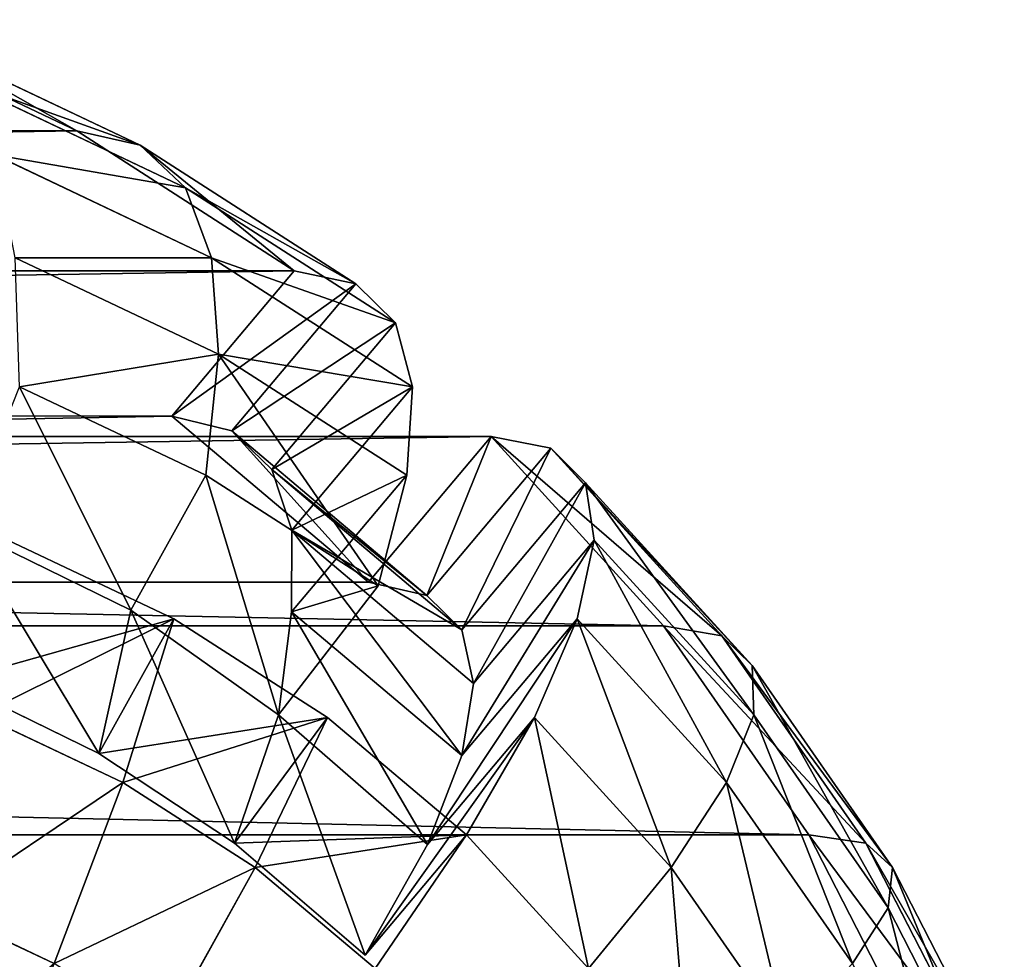
# Model space of a CAD drawing. Extents: x 0 to 895, y 0 to 2200.
# Drawn here: x 883 to 894, y 1089 to 1098 of the extents above; entities that cross this region are included whole.
import ezdxf

# ---------------------------------------------------------------- set-up
doc = ezdxf.new("R2010")
doc.units = 0
doc.layers.get('0').update_dxf_attribs({"color": 13, "linetype": 'CONTINUOUS'})

# ---------------------------------------------------------------- blocks, each defined once
blk = doc.blocks.new('GROUP_6')
for p, q in [((10.341, 437.388, 14.824), (12.607, 438.551, 14.824)), ((10.761, 437.341, 12.346), (12.929, 438.453, 12.346)), ((10.086, 437.112, 17.389), (12.412, 438.306, 17.389)), ((12.346, 437.722, 20), (10, 436.518, 20)), ((8.24, 435.928, 14.824), (10.341, 437.388, 14.824)), ((8.752, 435.944, 12.346), (10.761, 437.341, 12.346)), ((10.086, 437.112, 17.389), (10.341, 437.388, 14.824)), ((10.341, 437.388, 14.824), (10.761, 437.341, 12.346)), ((10.761, 437.341, 12.346), (11.34, 436.971, 10)), ((7.929, 435.613, 17.389), (10.086, 437.112, 17.389)), ((10, 436.518, 20), (10.086, 437.112, 17.389)), ((9.456, 435.662, 10), (11.34, 436.971, 10)), ((10, 436.518, 20), (7.825, 435.006, 20)), ((10, 340.679, 354.229), (10, 436.518, 20)), ((10.341, 435.086, 7.825), (12.066, 436.286, 7.825)), ((6.34, 434.195, 14.824), (8.24, 435.928, 14.824)), ((6.934, 434.286, 12.346), (8.752, 435.944, 12.346)), ((7.929, 435.613, 17.389), (8.24, 435.928, 14.824)), ((8.24, 435.928, 14.824), (8.752, 435.944, 12.346)), ((8.752, 435.944, 12.346), (9.456, 435.662, 10)), ((5.979, 433.834, 17.389), (7.929, 435.613, 17.389)), ((7.753, 434.108, 10), (9.456, 435.662, 10)), ((7.825, 435.006, 20), (7.929, 435.613, 17.389)), ((9.456, 435.662, 10), (10.341, 435.086, 7.825)), ((8.78, 433.663, 7.825), (10.341, 435.086, 7.825)), ((10.341, 435.086, 7.825), (11.391, 434.227, 5.858)), ((7.825, 435.006, 20), (5.858, 433.212, 20)), ((7.825, 339.287, 353.811), (7.825, 435.006, 20)), ((6.934, 434.286, 12.346), (6.34, 434.195, 14.824)), ((7.753, 434.108, 10), (6.934, 434.286, 12.346)), ((9.176, 432.908, 10.748), (6.934, 434.286, 12.346)), ((6.934, 434.286, 12.346), (8.427, 433.028, 12.807)), ((6.34, 434.195, 14.824), (5.979, 433.834, 17.389)), ((6.34, 434.195, 14.824), (7.867, 432.907, 14.999)), ((8.427, 433.028, 12.807), (6.34, 434.195, 14.824)), ((10, 432.958, 5.858), (11.391, 434.227, 5.858)), ((7.753, 434.108, 10), (9.176, 432.908, 10.748)), ((10.099, 432.551, 8.85), (7.753, 434.108, 10)), ((8.78, 433.663, 7.825), (7.753, 434.108, 10)), ((5.979, 433.834, 17.389), (5.858, 433.212, 20)), ((7.51, 432.544, 17.289), (5.979, 433.834, 17.389)), ((7.867, 432.907, 14.999), (5.979, 433.834, 17.389)), ((8.78, 433.663, 7.825), (10.099, 432.551, 8.85)), ((10, 432.958, 5.858), (8.78, 433.663, 7.825)), ((7.51, 432.544, 17.289), (5.858, 433.212, 20)), ((7.371, 431.936, 19.7), (5.858, 433.212, 20)), ((5.858, 433.212, 20), (5.858, 337.635, 353.315)), ((6.833, 431.138, 12.807), (8.427, 433.028, 12.807)), ((7.867, 432.907, 14.999), (8.427, 433.028, 12.807)), ((8.427, 433.028, 12.807), (9.176, 432.908, 10.748)), ((8.78, 431.511, 5.858), (10, 432.958, 5.858)), ((10, 432.958, 5.858), (11.391, 432.005, 4.133)), ((11.25, 431.904, 7.01), (10, 432.958, 5.858)), ((6.201, 430.931, 14.999), (7.867, 432.907, 14.999)), ((7.51, 432.544, 17.289), (7.867, 432.907, 14.999)), ((7.682, 431.136, 10.748), (9.176, 432.908, 10.748)), ((9.176, 432.908, 10.748), (10.099, 432.551, 8.85)), ((7.51, 432.544, 17.289), (5.799, 430.515, 17.289)), ((7.371, 431.936, 19.7), (7.51, 432.544, 17.289)), ((8.753, 431, 8.909), (10.099, 432.551, 8.85)), ((10.099, 432.551, 8.85), (11.25, 431.904, 7.01)), ((3.998, 430.305, 12.346), (5.341, 432.396, 12.346)), ((4.674, 432.218, 14.824), (5.341, 432.396, 12.346)), ((5, 430.376, 10), (6.259, 432.336, 10)), ((6.833, 431.138, 12.807), (5.341, 432.396, 12.346)), ((5.341, 432.396, 12.346), (6.259, 432.336, 10)), ((6.201, 430.931, 14.999), (5.341, 432.396, 12.346)), ((6.833, 431.138, 12.807), (6.259, 432.336, 10)), ((7.682, 431.136, 10.748), (6.259, 432.336, 10)), ((6.259, 432.336, 10), (7.412, 432.039, 7.825)), ((3.27, 430.032, 14.824), (4.674, 432.218, 14.824)), ((4.269, 431.806, 17.389), (4.674, 432.218, 14.824)), ((6.201, 430.931, 14.999), (4.674, 432.218, 14.824)), ((5.799, 430.515, 17.289), (4.674, 432.218, 14.824)), ((7.412, 432.039, 7.825), (6.259, 430.244, 7.825)), ((7.682, 431.136, 10.748), (7.412, 432.039, 7.825)), ((8.753, 431, 8.909), (7.412, 432.039, 7.825)), ((10.341, 430.76, 4.133), (11.391, 432.005, 4.133)), ((7.371, 431.936, 19.7), (5.646, 429.89, 19.7)), ((7.362, 336.372, 352.936), (7.371, 431.936, 19.7)), ((8.753, 431, 8.909), (11.25, 431.904, 7.01)), ((11.25, 431.904, 7.01), (10.088, 430.545, 7.027)), ((2.828, 429.562, 17.389), (4.269, 431.806, 17.389)), ((4.133, 431.165, 20), (4.269, 431.806, 17.389)), ((4.269, 431.806, 17.389), (5.799, 430.515, 17.289)), ((5.646, 429.89, 19.7), (4.269, 431.806, 17.389)), ((7.753, 429.911, 5.858), (8.78, 431.511, 5.858)), ((8.78, 431.511, 5.858), (10.341, 430.76, 4.133)), ((8.78, 431.511, 5.858), (10.088, 430.545, 7.027)), ((9.156, 429.131, 7.056), (8.78, 431.511, 5.858)), ((4.133, 431.165, 20), (2.679, 428.903, 20)), ((4.133, 431.165, 20), (5.646, 429.89, 19.7)), ((4.133, 335.751, 352.749), (4.133, 431.165, 20)), ((6.833, 431.138, 12.807), (6.201, 430.931, 14.999)), ((7.682, 431.136, 10.748), (6.833, 431.138, 12.807)), ((8.753, 431, 8.909), (7.682, 431.136, 10.748)), ((8.753, 431, 8.909), (6.259, 430.244, 7.825)), ((7.662, 429.464, 9.022), (8.753, 431, 8.909)), ((8.753, 431, 8.909), (10.088, 430.545, 7.027)), ((6.201, 430.931, 14.999), (5.799, 430.515, 17.289)), ((9.456, 429.382, 4.133), (10.341, 430.76, 4.133)), ((10.341, 430.76, 4.133), (12.066, 429.799, 2.679)), ((5.799, 430.515, 17.289), (5.646, 429.89, 19.7)), ((7.662, 429.464, 9.022), (10.088, 430.545, 7.027)), ((10.088, 430.545, 7.027), (9.156, 429.131, 7.056)), ((3.998, 430.305, 12.346), (5, 430.376, 10)), ((3.998, 428.262, 10), (5, 430.376, 10)), ((5, 430.376, 10), (6.259, 430.244, 7.825)), ((2.929, 428.05, 12.346), (3.998, 430.305, 12.346)), ((3.27, 430.032, 14.824), (3.998, 430.305, 12.346)), ((6.259, 430.244, 7.825), (5.341, 428.308, 7.825)), ((7.662, 429.464, 9.022), (6.259, 430.244, 7.825)), ((2.152, 427.675, 14.824), (3.27, 430.032, 14.824)), ((2.828, 429.562, 17.389), (3.27, 430.032, 14.824)), ((5.646, 429.89, 19.7), (5.637, 334.488, 352.37)), ((6.934, 428.185, 5.858), (7.753, 429.911, 5.858)), ((7.753, 429.911, 5.858), (9.456, 429.382, 4.133)), ((8.404, 427.599, 7.085), (7.753, 429.911, 5.858)), ((7.753, 429.911, 5.858), (9.156, 429.131, 7.056)), ((1.68, 427.142, 17.389), (2.828, 429.562, 17.389)), ((2.679, 428.903, 20), (2.828, 429.562, 17.389)), ((7.662, 429.464, 9.022), (5.341, 428.308, 7.825)), ((6.811, 427.721, 9.052), (7.662, 429.464, 9.022)), ((7.662, 429.464, 9.022), (9.156, 429.131, 7.056)), ((8.752, 427.896, 4.133), (9.456, 429.382, 4.133)), ((9.456, 429.382, 4.133), (11.34, 428.668, 2.679)), ((9.156, 429.131, 7.056), (8.404, 427.599, 7.085)), ((2.679, 428.903, 20), (1.522, 426.462, 20)), ((2.679, 333.668, 352.124), (2.679, 428.903, 20)), ((10.761, 427.447, 2.679), (11.34, 428.668, 2.679))]:
    blk.add_line(p, q)
mesh = blk.add_polyface()
corners = [(10.086, 437.112, 17.389), (12.607, 438.551, 14.824), (10.341, 437.388, 14.824), (12.412, 438.306, 17.389)]
mesh.append_faces([[corners[k] for k in face] for face in [(0, 1, 2), (1, 0, 3)]], dxfattribs={"vtx0": -1})
mesh = blk.add_polyface()
corners = [(10.341, 437.388, 14.824), (12.929, 438.453, 12.346), (10.761, 437.341, 12.346), (12.607, 438.551, 14.824)]
mesh.append_faces([[corners[k] for k in face] for face in [(0, 1, 2), (1, 0, 3)]], dxfattribs={"vtx0": -1})
mesh = blk.add_polyface()
corners = [(10.761, 437.341, 12.346), (13.372, 438.014, 10), (11.34, 436.971, 10), (12.929, 438.453, 12.346)]
mesh.append_faces([[corners[k] for k in face] for face in [(0, 1, 2), (1, 0, 3)]], dxfattribs={"vtx0": -1})
mesh = blk.add_polyface()
corners = [(10, 436.518, 20), (12.412, 438.306, 17.389), (10.086, 437.112, 17.389), (12.346, 437.722, 20)]
mesh.append_faces([[corners[k] for k in face] for face in [(0, 1, 2), (1, 0, 3)]], dxfattribs={"vtx0": -1})
mesh = blk.add_polyface()
corners = [(10, 340.679, 354.229), (12.346, 437.722, 20), (10, 436.518, 20), (12.346, 341.788, 354.562)]
mesh.append_faces([[corners[k] for k in face] for face in [(0, 1, 2), (1, 0, 3)]], dxfattribs={"vtx0": -1})
mesh = blk.add_polyface()
corners = [(7.929, 435.613, 17.389), (10.341, 437.388, 14.824), (8.24, 435.928, 14.824), (10.086, 437.112, 17.389)]
mesh.append_faces([[corners[k] for k in face] for face in [(0, 1, 2), (1, 0, 3)]], dxfattribs={"vtx0": -1})
mesh = blk.add_polyface()
corners = [(8.24, 435.928, 14.824), (10.761, 437.341, 12.346), (8.752, 435.944, 12.346), (10.341, 437.388, 14.824)]
mesh.append_faces([[corners[k] for k in face] for face in [(0, 1, 2), (1, 0, 3)]], dxfattribs={"vtx0": -1})
mesh = blk.add_polyface()
corners = [(8.752, 435.944, 12.346), (11.34, 436.971, 10), (9.456, 435.662, 10), (10.761, 437.341, 12.346)]
mesh.append_faces([[corners[k] for k in face] for face in [(0, 1, 2), (1, 0, 3)]], dxfattribs={"vtx0": -1})
mesh = blk.add_polyface()
corners = [(7.825, 435.006, 20), (10.086, 437.112, 17.389), (7.929, 435.613, 17.389), (10, 436.518, 20)]
mesh.append_faces([[corners[k] for k in face] for face in [(0, 1, 2), (1, 0, 3)]], dxfattribs={"vtx0": -1})
mesh = blk.add_polyface()
corners = [(9.456, 435.662, 10), (12.066, 436.286, 7.825), (10.341, 435.086, 7.825), (11.34, 436.971, 10)]
mesh.append_faces([[corners[k] for k in face] for face in [(0, 1, 2), (1, 0, 3)]], dxfattribs={"vtx0": -1})
mesh = blk.add_polyface()
corners = [(7.825, 339.287, 353.811), (10, 436.518, 20), (7.825, 435.006, 20), (10, 340.679, 354.229)]
mesh.append_faces([[corners[k] for k in face] for face in [(0, 1, 2), (1, 0, 3)]], dxfattribs={"vtx0": -1})
mesh = blk.add_polyface()
corners = [(10.341, 435.086, 7.825), (12.929, 435.296, 5.858), (11.391, 434.227, 5.858), (12.066, 436.286, 7.825)]
mesh.append_faces([[corners[k] for k in face] for face in [(0, 1, 2), (1, 0, 3)]], dxfattribs={"vtx0": -1})
mesh = blk.add_polyface()
corners = [(5.979, 433.834, 17.389), (8.24, 435.928, 14.824), (6.34, 434.195, 14.824), (7.929, 435.613, 17.389)]
mesh.append_faces([[corners[k] for k in face] for face in [(0, 1, 2), (1, 0, 3)]], dxfattribs={"vtx0": -1})
mesh = blk.add_polyface()
corners = [(6.34, 434.195, 14.824), (8.752, 435.944, 12.346), (6.934, 434.286, 12.346), (8.24, 435.928, 14.824)]
mesh.append_faces([[corners[k] for k in face] for face in [(0, 1, 2), (1, 0, 3)]], dxfattribs={"vtx0": -1})
mesh = blk.add_polyface()
corners = [(6.934, 434.286, 12.346), (9.456, 435.662, 10), (7.753, 434.108, 10), (8.752, 435.944, 12.346)]
mesh.append_faces([[corners[k] for k in face] for face in [(0, 1, 2), (1, 0, 3)]], dxfattribs={"vtx0": -1})
mesh = blk.add_polyface()
corners = [(5.858, 433.212, 20), (7.929, 435.613, 17.389), (5.979, 433.834, 17.389), (7.825, 435.006, 20)]
mesh.append_faces([[corners[k] for k in face] for face in [(0, 1, 2), (1, 0, 3)]], dxfattribs={"vtx0": -1})
mesh = blk.add_polyface()
corners = [(7.753, 434.108, 10), (10.341, 435.086, 7.825), (8.78, 433.663, 7.825), (9.456, 435.662, 10)]
mesh.append_faces([[corners[k] for k in face] for face in [(0, 1, 2), (1, 0, 3)]], dxfattribs={"vtx0": -1})
mesh = blk.add_polyface()
corners = [(8.78, 433.663, 7.825), (11.391, 434.227, 5.858), (10, 432.958, 5.858), (10.341, 435.086, 7.825)]
mesh.append_faces([[corners[k] for k in face] for face in [(0, 1, 2), (1, 0, 3)]], dxfattribs={"vtx0": -1})
mesh = blk.add_polyface()
corners = [(5.858, 337.635, 353.315), (7.825, 435.006, 20), (5.858, 433.212, 20), (7.825, 339.287, 353.811)]
mesh.append_faces([[corners[k] for k in face] for face in [(0, 1, 2), (1, 0, 3)]], dxfattribs={"vtx0": -1})
mesh = blk.add_polyface()
corners = [(6.34, 434.195, 14.824), (6.934, 434.286, 12.346), (8.427, 433.028, 12.807)]
mesh.append_faces([[corners[k] for k in face] for face in [(0, 1, 2)]])
mesh = blk.add_polyface()
corners = [(6.934, 434.286, 12.346), (7.753, 434.108, 10), (9.176, 432.908, 10.748)]
mesh.append_faces([[corners[k] for k in face] for face in [(0, 1, 2)]])
mesh = blk.add_polyface()
corners = [(8.427, 433.028, 12.807), (6.934, 434.286, 12.346), (9.176, 432.908, 10.748)]
mesh.append_faces([[corners[k] for k in face] for face in [(0, 1, 2)]])
mesh = blk.add_polyface()
corners = [(5.979, 433.834, 17.389), (6.34, 434.195, 14.824), (7.867, 432.907, 14.999)]
mesh.append_faces([[corners[k] for k in face] for face in [(0, 1, 2)]])
mesh = blk.add_polyface()
corners = [(7.867, 432.907, 14.999), (6.34, 434.195, 14.824), (8.427, 433.028, 12.807)]
mesh.append_faces([[corners[k] for k in face] for face in [(0, 1, 2)]])
mesh = blk.add_polyface()
corners = [(11.391, 434.227, 5.858), (11.391, 432.005, 4.133), (10, 432.958, 5.858), (12.588, 433.098, 4.133)]
mesh.append_faces([[corners[k] for k in face] for face in [(0, 1, 2), (1, 0, 3)]], dxfattribs={"vtx0": -1})
mesh = blk.add_polyface()
corners = [(7.753, 434.108, 10), (8.78, 433.663, 7.825), (10.099, 432.551, 8.85)]
mesh.append_faces([[corners[k] for k in face] for face in [(0, 1, 2)]])
mesh = blk.add_polyface()
corners = [(9.176, 432.908, 10.748), (7.753, 434.108, 10), (10.099, 432.551, 8.85)]
mesh.append_faces([[corners[k] for k in face] for face in [(0, 1, 2)]])
mesh = blk.add_polyface()
corners = [(5.858, 433.212, 20), (5.979, 433.834, 17.389), (7.51, 432.544, 17.289)]
mesh.append_faces([[corners[k] for k in face] for face in [(0, 1, 2)]])
mesh = blk.add_polyface()
corners = [(5.979, 433.834, 17.389), (7.867, 432.907, 14.999), (7.51, 432.544, 17.289)]
mesh.append_faces([[corners[k] for k in face] for face in [(0, 1, 2)]])
mesh = blk.add_polyface()
corners = [(11.25, 431.904, 7.01), (8.78, 433.663, 7.825), (10, 432.958, 5.858), (10.099, 432.551, 8.85)]
mesh.append_faces([[corners[k] for k in face] for face in [(0, 1, 2), (1, 0, 3)]], dxfattribs={"vtx0": -1})
mesh = blk.add_polyface()
corners = [(5.858, 433.212, 20), (7.51, 432.544, 17.289), (7.371, 431.936, 19.7)]
mesh.append_faces([[corners[k] for k in face] for face in [(0, 1, 2)]])
mesh = blk.add_polyface()
corners = [(7.362, 336.372, 352.936), (5.858, 433.212, 20), (7.371, 431.936, 19.7), (5.858, 337.635, 353.315)]
mesh.append_faces([[corners[k] for k in face] for face in [(0, 1, 2), (1, 0, 3)]], dxfattribs={"vtx0": -1})
mesh = blk.add_polyface()
corners = [(7.867, 432.907, 14.999), (6.833, 431.138, 12.807), (6.201, 430.931, 14.999), (8.427, 433.028, 12.807)]
mesh.append_faces([[corners[k] for k in face] for face in [(0, 1, 2), (1, 0, 3)]], dxfattribs={"vtx0": -1})
mesh = blk.add_polyface()
corners = [(6.833, 431.138, 12.807), (9.176, 432.908, 10.748), (7.682, 431.136, 10.748), (8.427, 433.028, 12.807)]
mesh.append_faces([[corners[k] for k in face] for face in [(0, 1, 2), (1, 0, 3)]], dxfattribs={"vtx0": -1})
mesh = blk.add_polyface()
corners = [(10, 432.958, 5.858), (10.341, 430.76, 4.133), (8.78, 431.511, 5.858), (11.391, 432.005, 4.133)]
mesh.append_faces([[corners[k] for k in face] for face in [(0, 1, 2), (1, 0, 3)]], dxfattribs={"vtx0": -1})
mesh = blk.add_polyface()
corners = [(10.088, 430.545, 7.027), (10, 432.958, 5.858), (8.78, 431.511, 5.858), (11.25, 431.904, 7.01)]
mesh.append_faces([[corners[k] for k in face] for face in [(0, 1, 2), (1, 0, 3)]], dxfattribs={"vtx0": -1})
mesh = blk.add_polyface()
corners = [(7.51, 432.544, 17.289), (6.201, 430.931, 14.999), (5.799, 430.515, 17.289), (7.867, 432.907, 14.999)]
mesh.append_faces([[corners[k] for k in face] for face in [(0, 1, 2), (1, 0, 3)]], dxfattribs={"vtx0": -1})
mesh = blk.add_polyface()
corners = [(7.682, 431.136, 10.748), (10.099, 432.551, 8.85), (8.753, 431, 8.909), (9.176, 432.908, 10.748)]
mesh.append_faces([[corners[k] for k in face] for face in [(0, 1, 2), (1, 0, 3)]], dxfattribs={"vtx0": -1})
mesh = blk.add_polyface()
corners = [(7.371, 431.936, 19.7), (5.799, 430.515, 17.289), (5.646, 429.89, 19.7), (7.51, 432.544, 17.289)]
mesh.append_faces([[corners[k] for k in face] for face in [(0, 1, 2), (1, 0, 3)]], dxfattribs={"vtx0": -1})
mesh = blk.add_polyface()
corners = [(10.099, 432.551, 8.85), (11.25, 431.904, 7.01), (8.753, 431, 8.909)]
mesh.append_faces([[corners[k] for k in face] for face in [(0, 1, 2)]])
mesh = blk.add_polyface()
corners = [(4.674, 432.218, 14.824), (3.998, 430.305, 12.346), (3.27, 430.032, 14.824), (5.341, 432.396, 12.346)]
mesh.append_faces([[corners[k] for k in face] for face in [(0, 1, 2), (1, 0, 3)]], dxfattribs={"vtx0": -1})
mesh = blk.add_polyface()
corners = [(5.341, 432.396, 12.346), (5, 430.376, 10), (3.998, 430.305, 12.346), (6.259, 432.336, 10)]
mesh.append_faces([[corners[k] for k in face] for face in [(0, 1, 2), (1, 0, 3)]], dxfattribs={"vtx0": -1})
mesh = blk.add_polyface()
corners = [(6.201, 430.931, 14.999), (5.341, 432.396, 12.346), (4.674, 432.218, 14.824)]
mesh.append_faces([[corners[k] for k in face] for face in [(0, 1, 2)]])
mesh = blk.add_polyface()
corners = [(5, 430.376, 10), (7.412, 432.039, 7.825), (6.259, 430.244, 7.825), (6.259, 432.336, 10)]
mesh.append_faces([[corners[k] for k in face] for face in [(0, 1, 2), (1, 0, 3)]], dxfattribs={"vtx0": -1})
mesh = blk.add_polyface()
corners = [(6.833, 431.138, 12.807), (6.259, 432.336, 10), (5.341, 432.396, 12.346)]
mesh.append_faces([[corners[k] for k in face] for face in [(0, 1, 2)]])
mesh = blk.add_polyface()
corners = [(6.201, 430.931, 14.999), (6.833, 431.138, 12.807), (5.341, 432.396, 12.346)]
mesh.append_faces([[corners[k] for k in face] for face in [(0, 1, 2)]])
mesh = blk.add_polyface()
corners = [(6.833, 431.138, 12.807), (7.682, 431.136, 10.748), (6.259, 432.336, 10)]
mesh.append_faces([[corners[k] for k in face] for face in [(0, 1, 2)]])
mesh = blk.add_polyface()
corners = [(7.682, 431.136, 10.748), (7.412, 432.039, 7.825), (6.259, 432.336, 10)]
mesh.append_faces([[corners[k] for k in face] for face in [(0, 1, 2)]])
mesh = blk.add_polyface()
corners = [(4.269, 431.806, 17.389), (3.27, 430.032, 14.824), (2.828, 429.562, 17.389), (4.674, 432.218, 14.824)]
mesh.append_faces([[corners[k] for k in face] for face in [(0, 1, 2), (1, 0, 3)]], dxfattribs={"vtx0": -1})
mesh = blk.add_polyface()
corners = [(4.269, 431.806, 17.389), (5.799, 430.515, 17.289), (4.674, 432.218, 14.824)]
mesh.append_faces([[corners[k] for k in face] for face in [(0, 1, 2)]])
mesh = blk.add_polyface()
corners = [(5.799, 430.515, 17.289), (6.201, 430.931, 14.999), (4.674, 432.218, 14.824)]
mesh.append_faces([[corners[k] for k in face] for face in [(0, 1, 2)]])
mesh = blk.add_polyface()
corners = [(8.753, 431, 8.909), (6.259, 430.244, 7.825), (7.412, 432.039, 7.825)]
mesh.append_faces([[corners[k] for k in face] for face in [(0, 1, 2)]])
mesh = blk.add_polyface()
corners = [(7.682, 431.136, 10.748), (8.753, 431, 8.909), (7.412, 432.039, 7.825)]
mesh.append_faces([[corners[k] for k in face] for face in [(0, 1, 2)]])
mesh = blk.add_polyface()
corners = [(11.391, 432.005, 4.133), (12.066, 429.799, 2.679), (10.341, 430.76, 4.133), (12.929, 430.822, 2.679)]
mesh.append_faces([[corners[k] for k in face] for face in [(0, 1, 2), (1, 0, 3)]], dxfattribs={"vtx0": -1})
mesh = blk.add_polyface()
corners = [(7.362, 336.372, 352.936), (5.646, 429.89, 19.7), (5.637, 334.488, 352.37), (7.371, 431.936, 19.7)]
mesh.append_faces([[corners[k] for k in face] for face in [(0, 1, 2), (1, 0, 3)]], dxfattribs={"vtx0": -1})
mesh = blk.add_polyface()
corners = [(11.25, 431.904, 7.01), (10.088, 430.545, 7.027), (8.753, 431, 8.909)]
mesh.append_faces([[corners[k] for k in face] for face in [(0, 1, 2)]])
mesh = blk.add_polyface()
corners = [(4.133, 431.165, 20), (2.828, 429.562, 17.389), (2.679, 428.903, 20), (4.269, 431.806, 17.389)]
mesh.append_faces([[corners[k] for k in face] for face in [(0, 1, 2), (1, 0, 3)]], dxfattribs={"vtx0": -1})
mesh = blk.add_polyface()
corners = [(4.133, 431.165, 20), (5.646, 429.89, 19.7), (4.269, 431.806, 17.389)]
mesh.append_faces([[corners[k] for k in face] for face in [(0, 1, 2)]])
mesh = blk.add_polyface()
corners = [(5.646, 429.89, 19.7), (5.799, 430.515, 17.289), (4.269, 431.806, 17.389)]
mesh.append_faces([[corners[k] for k in face] for face in [(0, 1, 2)]])
mesh = blk.add_polyface()
corners = [(8.78, 431.511, 5.858), (9.456, 429.382, 4.133), (7.753, 429.911, 5.858), (10.341, 430.76, 4.133)]
mesh.append_faces([[corners[k] for k in face] for face in [(0, 1, 2), (1, 0, 3)]], dxfattribs={"vtx0": -1})
mesh = blk.add_polyface()
corners = [(9.156, 429.131, 7.056), (8.78, 431.511, 5.858), (7.753, 429.911, 5.858)]
mesh.append_faces([[corners[k] for k in face] for face in [(0, 1, 2)]])
mesh = blk.add_polyface()
corners = [(10.088, 430.545, 7.027), (8.78, 431.511, 5.858), (9.156, 429.131, 7.056)]
mesh.append_faces([[corners[k] for k in face] for face in [(0, 1, 2)]])
mesh = blk.add_polyface()
corners = [(4.133, 335.751, 352.749), (2.679, 428.903, 20), (2.679, 333.668, 352.124), (4.133, 431.165, 20)]
mesh.append_faces([[corners[k] for k in face] for face in [(0, 1, 2), (1, 0, 3)]], dxfattribs={"vtx0": -1})
mesh = blk.add_polyface()
corners = [(4.133, 431.165, 20), (5.637, 334.488, 352.37), (5.646, 429.89, 19.7), (4.133, 335.751, 352.749)]
mesh.append_faces([[corners[k] for k in face] for face in [(0, 1, 2), (1, 0, 3)]], dxfattribs={"vtx0": -1})
mesh = blk.add_polyface()
corners = [(8.753, 431, 8.909), (7.662, 429.464, 9.022), (6.259, 430.244, 7.825)]
mesh.append_faces([[corners[k] for k in face] for face in [(0, 1, 2)]])
mesh = blk.add_polyface()
corners = [(8.753, 431, 8.909), (10.088, 430.545, 7.027), (7.662, 429.464, 9.022)]
mesh.append_faces([[corners[k] for k in face] for face in [(0, 1, 2)]])
mesh = blk.add_polyface()
corners = [(10.341, 430.76, 4.133), (11.34, 428.668, 2.679), (9.456, 429.382, 4.133), (12.066, 429.799, 2.679)]
mesh.append_faces([[corners[k] for k in face] for face in [(0, 1, 2), (1, 0, 3)]], dxfattribs={"vtx0": -1})
mesh = blk.add_polyface()
corners = [(10.088, 430.545, 7.027), (9.156, 429.131, 7.056), (7.662, 429.464, 9.022)]
mesh.append_faces([[corners[k] for k in face] for face in [(0, 1, 2)]])
mesh = blk.add_polyface()
corners = [(3.998, 430.305, 12.346), (3.998, 428.262, 10), (2.929, 428.05, 12.346), (5, 430.376, 10)]
mesh.append_faces([[corners[k] for k in face] for face in [(0, 1, 2), (1, 0, 3)]], dxfattribs={"vtx0": -1})
mesh = blk.add_polyface()
corners = [(5, 430.376, 10), (5.341, 428.308, 7.825), (3.998, 428.262, 10), (6.259, 430.244, 7.825)]
mesh.append_faces([[corners[k] for k in face] for face in [(0, 1, 2), (1, 0, 3)]], dxfattribs={"vtx0": -1})
mesh = blk.add_polyface()
corners = [(3.27, 430.032, 14.824), (2.929, 428.05, 12.346), (2.152, 427.675, 14.824), (3.998, 430.305, 12.346)]
mesh.append_faces([[corners[k] for k in face] for face in [(0, 1, 2), (1, 0, 3)]], dxfattribs={"vtx0": -1})
mesh = blk.add_polyface()
corners = [(7.662, 429.464, 9.022), (5.341, 428.308, 7.825), (6.259, 430.244, 7.825)]
mesh.append_faces([[corners[k] for k in face] for face in [(0, 1, 2)]])
mesh = blk.add_polyface()
corners = [(2.828, 429.562, 17.389), (2.152, 427.675, 14.824), (1.68, 427.142, 17.389), (3.27, 430.032, 14.824)]
mesh.append_faces([[corners[k] for k in face] for face in [(0, 1, 2), (1, 0, 3)]], dxfattribs={"vtx0": -1})
mesh = blk.add_polyface()
corners = [(7.753, 429.911, 5.858), (8.752, 427.896, 4.133), (6.934, 428.185, 5.858), (9.456, 429.382, 4.133)]
mesh.append_faces([[corners[k] for k in face] for face in [(0, 1, 2), (1, 0, 3)]], dxfattribs={"vtx0": -1})
mesh = blk.add_polyface()
corners = [(8.404, 427.599, 7.085), (7.753, 429.911, 5.858), (6.934, 428.185, 5.858)]
mesh.append_faces([[corners[k] for k in face] for face in [(0, 1, 2)]])
mesh = blk.add_polyface()
corners = [(9.156, 429.131, 7.056), (7.753, 429.911, 5.858), (8.404, 427.599, 7.085)]
mesh.append_faces([[corners[k] for k in face] for face in [(0, 1, 2)]])
mesh = blk.add_polyface()
corners = [(2.679, 428.903, 20), (1.68, 427.142, 17.389), (1.522, 426.462, 20), (2.828, 429.562, 17.389)]
mesh.append_faces([[corners[k] for k in face] for face in [(0, 1, 2), (1, 0, 3)]], dxfattribs={"vtx0": -1})
mesh = blk.add_polyface()
corners = [(7.662, 429.464, 9.022), (6.811, 427.721, 9.052), (5.341, 428.308, 7.825)]
mesh.append_faces([[corners[k] for k in face] for face in [(0, 1, 2)]])
mesh = blk.add_polyface()
corners = [(6.811, 427.721, 9.052), (9.156, 429.131, 7.056), (8.404, 427.599, 7.085), (7.662, 429.464, 9.022)]
mesh.append_faces([[corners[k] for k in face] for face in [(0, 1, 2), (1, 0, 3)]], dxfattribs={"vtx0": -1})
mesh = blk.add_polyface()
corners = [(9.456, 429.382, 4.133), (10.761, 427.447, 2.679), (8.752, 427.896, 4.133), (11.34, 428.668, 2.679)]
mesh.append_faces([[corners[k] for k in face] for face in [(0, 1, 2), (1, 0, 3)]], dxfattribs={"vtx0": -1})
mesh = blk.add_polyface()
corners = [(2.679, 333.668, 352.124), (1.522, 426.462, 20), (1.522, 331.42, 351.449), (2.679, 428.903, 20)]
mesh.append_faces([[corners[k] for k in face] for face in [(0, 1, 2), (1, 0, 3)]], dxfattribs={"vtx0": -1})
mesh = blk.add_polyface()
corners = [(11.34, 428.668, 2.679), (12.929, 426.845, 1.522), (10.761, 427.447, 2.679), (13.372, 427.779, 1.522)]
mesh.append_faces([[corners[k] for k in face] for face in [(0, 1, 2), (1, 0, 3)]], dxfattribs={"vtx0": -1})
blk = doc.blocks.new('GRANDSTAND_B')
at = {"color": 8, "rotation": 270}
blk.add_blockref('GROUP_6', (454.96, 1100), dxfattribs=at)

msp = doc.modelspace()

# ---------------------------------------------------------------- block references
msp.add_blockref('GRANDSTAND_B', (0, 0))

doc.saveas('drawing.dxf')
